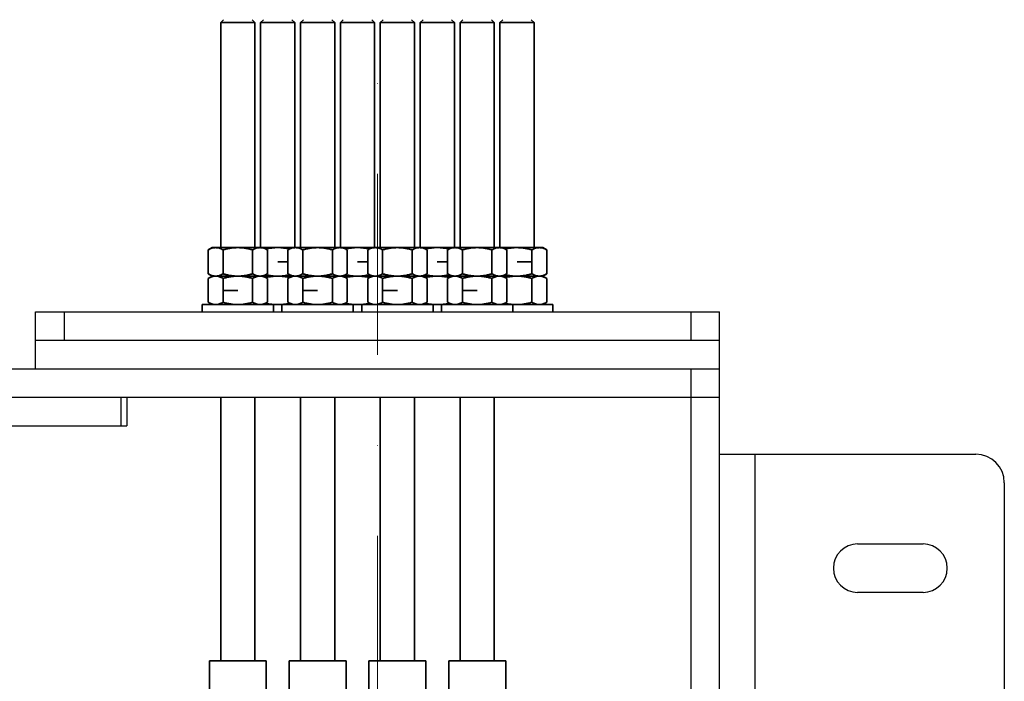
# Model space of a CAD drawing. Units: millimetres. Extents: x -33973 to 414010, y -21684 to 83653.
# Drawn here: x 385467 to 385812, y -4946 to -4714 of the extents above; entities that cross this region are included whole.
import ezdxf

# ---------------------------------------------------------------- set-up
doc = ezdxf.new("R2010")
doc.units = ezdxf.units.MM
doc.header["$LTSCALE"] = 20
doc.linetypes.add('ČERCHOVANÁ2', pattern=[12.7, 6.35, -3.175, 0, -3.175])
doc.layers.add('KONZOLY', color=150, linetype='Continuous')
doc.layers.add('OSY', color=1, linetype='ČERCHOVANÁ2', lineweight=9)
doc.layers.add('RÁM', color=4, linetype='Continuous', lineweight=35)

msp = doc.modelspace()

# ---------------------------------------------------------------- linework, layer by layer
at = {"layer": 'KONZOLY', "linetype": 'Continuous'}
for p, q in [((385472.3276, -4836.4037), (385472.3276, -4816.4037)), ((385472.3276, -4816.4037), (385712.3276, -4816.4037)), ((385482.3276, -4816.4037), (385482.3276, -4826.4037)), ((385702.3276, -4816.4037), (385702.3276, -4826.4037)), ((385712.3276, -5446.3037), (385712.3276, -4816.4037)), ((385472.3276, -4826.4037), (385482.3276, -4826.4037)), ((385482.3276, -4826.4037), (385702.3276, -4826.4037)), ((385702.3276, -4826.4037), (385712.3276, -4826.4037)), ((385280.3276, -4836.4037), (385472.3276, -4836.4037)), ((385472.3276, -4836.4037), (385712.3276, -4836.4037)), ((385702.3276, -4836.4037), (385702.3276, -5446.3037)), ((385280.3276, -4846.4037), (385712.3276, -4846.4037)), ((385502.3276, -4856.4037), (385502.3276, -4846.4037)), ((385504.3276, -4846.4037), (385504.3276, -4856.4037)), ((385431.8276, -4856.4037), (385502.3276, -4856.4037)), ((385502.3276, -4856.4037), (385504.3276, -4856.4037)), ((385712.3276, -4866.4037), (385802.3276, -4866.4037)), ((385724.8306, -4866.4037), (385724.8306, -5166.4037)), ((385812.3276, -4876.4037), (385812.3276, -5156.4037)), ((385760.8276, -4897.9037), (385783.8276, -4897.9037)), ((385783.8276, -4914.9037), (385760.8276, -4914.9037))]:
    msp.add_line(p, q, dxfattribs=at)
for centre, radius, start, end in [((385802.3276, -4876.4037), 10, 0, 90), ((385760.8276, -4906.4037), 8.5, 90, 270), ((385783.8276, -4906.4037), 8.5, 270, 90)]:
    msp.add_arc(centre, radius, start, end, dxfattribs=at)
at = {"layer": 'OSY', "ltscale": 0.5}
msp.add_line((385592.3276, -5594.0954), (385592.3276, -3751.4062), dxfattribs=at)
at = {"layer": 'RÁM'}
for p, q in [((385537.3276, -4714.9037), (385537.3276, -4793.9037)), ((385537.3276, -4714.9037), (385549.3276, -4714.9037)), ((385538.3277, -4713.9038), (385537.3277, -4714.9038)), ((385548.3275, -4713.9038), (385549.3274, -4714.9038)), ((385549.3276, -4714.9037), (385549.3276, -4793.9037)), ((385551.3276, -4714.9037), (385551.3276, -4793.9037)), ((385551.3276, -4714.9037), (385563.3276, -4714.9037)), ((385552.3277, -4713.9038), (385551.3277, -4714.9038)), ((385562.3275, -4713.9038), (385563.3274, -4714.9038)), ((385563.3276, -4714.9037), (385563.3276, -4793.9037)), ((385565.3276, -4714.9037), (385565.3276, -4793.9037)), ((385565.3276, -4714.9037), (385577.3276, -4714.9037)), ((385566.3277, -4713.9038), (385565.3277, -4714.9038)), ((385576.3275, -4713.9038), (385577.3274, -4714.9038)), ((385577.3276, -4714.9037), (385577.3276, -4793.9037)), ((385579.3276, -4714.9037), (385579.3276, -4793.9037)), ((385579.3276, -4714.9037), (385591.3276, -4714.9037)), ((385580.3277, -4713.9038), (385579.3277, -4714.9038)), ((385590.3275, -4713.9038), (385591.3274, -4714.9038)), ((385591.3276, -4714.9037), (385591.3276, -4793.9037)), ((385593.3276, -4714.9037), (385593.3276, -4793.9037)), ((385593.3276, -4714.9037), (385605.3276, -4714.9037)), ((385594.3277, -4713.9038), (385593.3277, -4714.9038)), ((385604.3275, -4713.9038), (385605.3274, -4714.9038)), ((385605.3276, -4714.9037), (385605.3276, -4793.9037)), ((385607.3276, -4714.9037), (385607.3276, -4793.9037)), ((385607.3276, -4714.9037), (385619.3276, -4714.9037)), ((385608.3277, -4713.9038), (385607.3277, -4714.9038)), ((385618.3275, -4713.9038), (385619.3274, -4714.9038)), ((385619.3276, -4714.9037), (385619.3276, -4793.9037)), ((385621.3276, -4714.9037), (385621.3276, -4793.9037)), ((385621.3276, -4714.9037), (385633.3276, -4714.9037)), ((385622.3277, -4713.9038), (385621.3277, -4714.9038)), ((385632.3275, -4713.9038), (385633.3274, -4714.9038)), ((385633.3276, -4714.9037), (385633.3276, -4793.9037)), ((385635.3276, -4714.9037), (385635.3276, -4793.9037)), ((385635.3276, -4714.9037), (385647.3276, -4714.9037)), ((385636.3277, -4713.9038), (385635.3277, -4714.9038)), ((385646.3275, -4713.9038), (385647.3274, -4714.9038)), ((385647.3276, -4714.9037), (385647.3276, -4793.9037)), ((385534.3276, -4793.9037), (385532.9353, -4794.7075)), ((385532.9353, -4803.0998), (385532.9353, -4794.7075)), ((385650.3276, -4793.9037), (385534.3276, -4793.9037)), ((385538.1314, -4803.0998), (385538.1314, -4794.7075)), ((385548.5237, -4803.0998), (385548.5237, -4794.7075)), ((385552.3276, -4793.9037), (385553.7199, -4794.7075)), ((385553.7199, -4803.0998), (385553.7199, -4794.7075)), ((385562.3276, -4793.9037), (385560.9353, -4794.7075)), ((385560.9353, -4803.0998), (385560.9353, -4794.7075)), ((385566.1314, -4803.0998), (385566.1314, -4794.7075)), ((385576.5237, -4803.0998), (385576.5237, -4794.7075)), ((385580.3276, -4793.9037), (385581.7199, -4794.7075)), ((385581.7199, -4803.0998), (385581.7199, -4794.7075)), ((385590.3276, -4793.9037), (385588.9353, -4794.7075)), ((385588.9353, -4803.0998), (385588.9353, -4794.7075)), ((385594.1314, -4803.0998), (385594.1314, -4794.7075)), ((385604.5237, -4803.0998), (385604.5237, -4794.7075)), ((385608.3276, -4793.9037), (385609.7199, -4794.7075)), ((385609.7199, -4803.0998), (385609.7199, -4794.7075)), ((385618.3276, -4793.9037), (385616.9353, -4794.7075)), ((385616.9353, -4803.0998), (385616.9353, -4794.7075)), ((385622.1314, -4803.0998), (385622.1314, -4794.7075)), ((385632.5237, -4803.0998), (385632.5237, -4794.7075)), ((385636.3276, -4793.9037), (385637.7199, -4794.7075)), ((385637.7199, -4803.0998), (385637.7199, -4794.7075)), ((385646.5237, -4803.0998), (385646.5237, -4794.7075)), ((385650.3276, -4793.9037), (385651.7199, -4794.7075)), ((385651.7199, -4803.0998), (385651.7199, -4794.7075)), ((385557.3276, -4798.9037), (385560.9354, -4798.9037)), ((385585.3276, -4798.9037), (385588.9354, -4798.9037)), ((385613.3276, -4798.9037), (385616.9354, -4798.9037)), ((385641.3276, -4798.9037), (385646.5237, -4798.9037)), ((385532.9353, -4803.0998), (385534.3276, -4803.9037)), ((385553.7199, -4803.0998), (385552.3276, -4803.9037)), ((385560.9353, -4803.0998), (385562.3276, -4803.9037)), ((385581.7199, -4803.0998), (385580.3276, -4803.9037)), ((385588.9353, -4803.0998), (385590.3276, -4803.9037)), ((385609.7199, -4803.0998), (385608.3276, -4803.9037)), ((385616.9353, -4803.0998), (385618.3276, -4803.9037)), ((385637.7199, -4803.0998), (385636.3276, -4803.9037)), ((385651.7199, -4803.0998), (385650.3276, -4803.9037)), ((385532.9353, -4804.7075), (385534.3276, -4803.9037)), ((385532.9353, -4804.7075), (385532.9353, -4813.0998)), ((385650.3276, -4803.9037), (385534.3276, -4803.9037)), ((385538.1314, -4804.7075), (385538.1314, -4813.0998)), ((385548.5237, -4804.7075), (385548.5237, -4813.0998)), ((385553.7199, -4804.7075), (385552.3276, -4803.9037)), ((385553.7199, -4804.7075), (385553.7199, -4813.0998)), ((385560.9353, -4804.7075), (385562.3276, -4803.9037)), ((385560.9353, -4804.7075), (385560.9353, -4813.0998)), ((385566.1314, -4804.7075), (385566.1314, -4813.0998)), ((385576.5237, -4804.7075), (385576.5237, -4813.0998)), ((385581.7199, -4804.7075), (385580.3276, -4803.9037)), ((385581.7199, -4804.7075), (385581.7199, -4813.0998)), ((385588.9353, -4804.7075), (385590.3276, -4803.9037)), ((385588.9353, -4804.7075), (385588.9353, -4813.0998)), ((385594.1314, -4804.7075), (385594.1314, -4813.0998)), ((385604.5237, -4804.7075), (385604.5237, -4813.0998)), ((385609.7199, -4804.7075), (385608.3276, -4803.9037)), ((385609.7199, -4804.7075), (385609.7199, -4813.0998)), ((385616.9353, -4804.7075), (385618.3276, -4803.9037)), ((385616.9353, -4804.7075), (385616.9353, -4813.0998)), ((385622.1314, -4804.7075), (385622.1314, -4813.0998)), ((385632.5237, -4804.7075), (385632.5237, -4813.0998)), ((385637.7199, -4804.7075), (385636.3276, -4803.9037)), ((385637.7199, -4804.7075), (385637.7199, -4813.0998)), ((385646.5237, -4804.7075), (385646.5237, -4813.0998)), ((385651.7199, -4804.7075), (385650.3276, -4803.9037)), ((385651.7199, -4804.7075), (385651.7199, -4813.0998)), ((385543.3276, -4808.9037), (385538.1314, -4808.9037)), ((385571.3276, -4808.9037), (385566.1314, -4808.9037)), ((385599.3276, -4808.9037), (385594.1314, -4808.9037)), ((385627.3276, -4808.9037), (385622.1314, -4808.9037)), ((385534.3276, -4813.9037), (385532.9353, -4813.0998)), ((385552.3276, -4813.9037), (385553.7199, -4813.0998)), ((385562.3276, -4813.9037), (385560.9353, -4813.0998)), ((385580.3276, -4813.9037), (385581.7199, -4813.0998)), ((385590.3276, -4813.9037), (385588.9353, -4813.0998)), ((385608.3276, -4813.9037), (385609.7199, -4813.0998)), ((385618.3276, -4813.9037), (385616.9353, -4813.0998)), ((385636.3276, -4813.9037), (385637.7199, -4813.0998)), ((385650.3276, -4813.9037), (385651.7199, -4813.0998)), ((385530.8276, -4813.9037), (385530.8276, -4816.4037)), ((385653.8276, -4813.9037), (385530.8276, -4813.9037)), ((385555.8276, -4813.9037), (385555.8276, -4816.4037)), ((385558.8276, -4813.9037), (385558.8276, -4816.4037)), ((385583.8276, -4813.9037), (385583.8276, -4816.4037)), ((385586.8276, -4813.9037), (385586.8276, -4816.4037)), ((385611.8276, -4813.9037), (385611.8276, -4816.4037)), ((385614.8276, -4813.9037), (385614.8276, -4816.4037)), ((385639.8276, -4813.9037), (385639.8276, -4816.4037)), ((385653.8276, -4813.9037), (385653.8276, -4816.4037)), ((385537.3276, -4846.4037), (385537.3276, -4938.9037)), ((385549.3276, -4846.4037), (385549.3276, -4938.9037)), ((385565.3276, -4846.4037), (385565.3276, -4938.9037)), ((385577.3276, -4846.4037), (385577.3276, -4938.9037)), ((385593.3276, -4846.4037), (385593.3276, -4938.9037)), ((385605.3276, -4846.4037), (385605.3276, -4938.9037)), ((385621.3276, -4846.4037), (385621.3276, -4938.9037)), ((385633.3276, -4846.4037), (385633.3276, -4938.9037)), ((385533.3276, -5098.9037), (385533.3276, -4938.9037)), ((385533.328, -4938.9037), (385553.3276, -4938.9037)), ((385553.3276, -5098.9037), (385553.3276, -4938.9037)), ((385561.3276, -5098.9037), (385561.3276, -4938.9037)), ((385561.328, -4938.9037), (385581.3276, -4938.9037)), ((385581.3276, -5098.9037), (385581.3276, -4938.9037)), ((385589.3276, -5098.9037), (385589.3276, -4938.9037)), ((385589.328, -4938.9037), (385609.3276, -4938.9037)), ((385609.3276, -5098.9037), (385609.3276, -4938.9037)), ((385617.3276, -5098.9037), (385617.3276, -4938.9037)), ((385617.328, -4938.9037), (385637.3276, -4938.9037)), ((385637.3276, -5098.9037), (385637.3276, -4938.9037))]:
    msp.add_line(p, q, dxfattribs=at)
for points, knots in [([(385535.5333, -4793.9037), (385535.313, -4793.9037), (385534.8672, -4793.9421), (385534.2086, -4794.1081), (385533.5608, -4794.3674), (385533.143, -4794.5876), (385532.9353, -4794.7075)], [0, 0, 0, 0, 0.24040533, 0.48550309, 0.73835726, 1, 1, 1, 1]), ([(385538.1314, -4794.7075), (385537.9237, -4794.5876), (385537.5059, -4794.3674), (385536.8581, -4794.1081), (385536.1995, -4793.9421), (385535.7537, -4793.9037), (385535.5333, -4793.9037)], [0, 0, 0, 0, 0.26164275, 0.51449692, 0.75959469, 1, 1, 1, 1]), ([(385543.3276, -4793.9037), (385542.888, -4793.9037), (385542.0085, -4793.9412), (385540.6988, -4794.1047), (385539.4045, -4794.3623), (385538.5538, -4794.5856), (385538.1314, -4794.7075)], [0, 0, 0, 0, 0.24999204, 0.49998586, 0.74998894, 1, 1, 1, 1]), ([(385548.5237, -4794.7075), (385548.1014, -4794.5856), (385547.2506, -4794.3623), (385545.9564, -4794.1047), (385544.6466, -4793.9412), (385543.7671, -4793.9037), (385543.3276, -4793.9037)], [0, 0, 0, 0, 0.25001137, 0.50001458, 0.7500083, 1, 1, 1, 1]), ([(385551.1218, -4793.9037), (385550.9015, -4793.9037), (385550.4556, -4793.9421), (385549.7971, -4794.1081), (385549.1492, -4794.3674), (385548.7314, -4794.5876), (385548.5237, -4794.7075)], [0, 0, 0, 0, 0.24040533, 0.48550309, 0.73835726, 1, 1, 1, 1]), ([(385553.7199, -4794.7075), (385553.5122, -4794.5876), (385553.0944, -4794.3674), (385552.4465, -4794.1081), (385551.788, -4793.9421), (385551.3422, -4793.9037), (385551.1218, -4793.9037)], [0, 0, 0, 0, 0.26164275, 0.51449692, 0.75959469, 1, 1, 1, 1]), ([(385557.3276, -4793.9037), (385556.9819, -4793.9037), (385556.2903, -4793.9268), (385554.9137, -4794.0628), (385553.8927, -4794.258), (385553.2206, -4794.4191)], [0, 0, 0, 0, 0.25004378, 0.50008763, 1, 1, 1, 1]), ([(385561.4346, -4794.4192), (385560.7625, -4794.2581), (385559.7415, -4794.0628), (385558.3649, -4793.9268), (385557.6733, -4793.9037), (385557.3276, -4793.9037)], [0, 0, 0, 0, 0.49991279, 0.74995644, 1, 1, 1, 1]), ([(385563.5333, -4793.9037), (385563.313, -4793.9037), (385562.8672, -4793.9421), (385562.2086, -4794.1081), (385561.5608, -4794.3674), (385561.143, -4794.5876), (385560.9353, -4794.7075)], [0, 0, 0, 0, 0.24040533, 0.48550309, 0.73835726, 1, 1, 1, 1]), ([(385566.1314, -4794.7075), (385565.9237, -4794.5876), (385565.5059, -4794.3674), (385564.8581, -4794.1081), (385564.1995, -4793.9421), (385563.7537, -4793.9037), (385563.5333, -4793.9037)], [0, 0, 0, 0, 0.26164275, 0.51449692, 0.75959469, 1, 1, 1, 1]), ([(385571.3276, -4793.9037), (385570.888, -4793.9037), (385570.0085, -4793.9412), (385568.6988, -4794.1047), (385567.4045, -4794.3623), (385566.5538, -4794.5856), (385566.1314, -4794.7075)], [0, 0, 0, 0, 0.24999204, 0.49998586, 0.74998894, 1, 1, 1, 1]), ([(385576.5237, -4794.7075), (385576.1014, -4794.5856), (385575.2506, -4794.3623), (385573.9564, -4794.1047), (385572.6466, -4793.9412), (385571.7671, -4793.9037), (385571.3276, -4793.9037)], [0, 0, 0, 0, 0.25001137, 0.50001458, 0.7500083, 1, 1, 1, 1]), ([(385579.1218, -4793.9037), (385578.9015, -4793.9037), (385578.4556, -4793.9421), (385577.7971, -4794.1081), (385577.1492, -4794.3674), (385576.7314, -4794.5876), (385576.5237, -4794.7075)], [0, 0, 0, 0, 0.24040533, 0.48550309, 0.73835726, 1, 1, 1, 1]), ([(385581.7199, -4794.7075), (385581.5122, -4794.5876), (385581.0944, -4794.3674), (385580.4465, -4794.1081), (385579.788, -4793.9421), (385579.3422, -4793.9037), (385579.1218, -4793.9037)], [0, 0, 0, 0, 0.26164275, 0.51449692, 0.75959469, 1, 1, 1, 1]), ([(385585.3276, -4793.9037), (385584.9819, -4793.9037), (385584.2903, -4793.9268), (385582.9137, -4794.0628), (385581.8927, -4794.258), (385581.2206, -4794.4191)], [0, 0, 0, 0, 0.25004378, 0.50008763, 1, 1, 1, 1]), ([(385589.4346, -4794.4192), (385588.7625, -4794.2581), (385587.7415, -4794.0628), (385586.3649, -4793.9268), (385585.6733, -4793.9037), (385585.3276, -4793.9037)], [0, 0, 0, 0, 0.49991279, 0.74995644, 1, 1, 1, 1]), ([(385591.5333, -4793.9037), (385591.313, -4793.9037), (385590.8672, -4793.9421), (385590.2086, -4794.1081), (385589.5608, -4794.3674), (385589.143, -4794.5876), (385588.9353, -4794.7075)], [0, 0, 0, 0, 0.24040533, 0.48550309, 0.73835726, 1, 1, 1, 1]), ([(385594.1314, -4794.7075), (385593.9237, -4794.5876), (385593.5059, -4794.3674), (385592.8581, -4794.1081), (385592.1995, -4793.9421), (385591.7537, -4793.9037), (385591.5333, -4793.9037)], [0, 0, 0, 0, 0.26164275, 0.51449692, 0.75959469, 1, 1, 1, 1]), ([(385599.3276, -4793.9037), (385598.888, -4793.9037), (385598.0085, -4793.9412), (385596.6988, -4794.1047), (385595.4045, -4794.3623), (385594.5538, -4794.5856), (385594.1314, -4794.7075)], [0, 0, 0, 0, 0.24999204, 0.49998586, 0.74998894, 1, 1, 1, 1]), ([(385604.5237, -4794.7075), (385604.1014, -4794.5856), (385603.2506, -4794.3623), (385601.9564, -4794.1047), (385600.6466, -4793.9412), (385599.7671, -4793.9037), (385599.3276, -4793.9037)], [0, 0, 0, 0, 0.25001137, 0.50001458, 0.7500083, 1, 1, 1, 1]), ([(385607.1218, -4793.9037), (385606.9015, -4793.9037), (385606.4556, -4793.9421), (385605.7971, -4794.1081), (385605.1492, -4794.3674), (385604.7314, -4794.5876), (385604.5237, -4794.7075)], [0, 0, 0, 0, 0.24040533, 0.48550309, 0.73835726, 1, 1, 1, 1]), ([(385609.7199, -4794.7075), (385609.5122, -4794.5876), (385609.0944, -4794.3674), (385608.4465, -4794.1081), (385607.788, -4793.9421), (385607.3422, -4793.9037), (385607.1218, -4793.9037)], [0, 0, 0, 0, 0.26164275, 0.51449692, 0.75959469, 1, 1, 1, 1]), ([(385613.3276, -4793.9037), (385612.9819, -4793.9037), (385612.2903, -4793.9268), (385610.9137, -4794.0628), (385609.8927, -4794.258), (385609.2206, -4794.4191)], [0, 0, 0, 0, 0.25004378, 0.50008763, 1, 1, 1, 1]), ([(385617.4346, -4794.4192), (385616.7625, -4794.2581), (385615.7415, -4794.0628), (385614.3649, -4793.9268), (385613.6733, -4793.9037), (385613.3276, -4793.9037)], [0, 0, 0, 0, 0.49991279, 0.74995644, 1, 1, 1, 1]), ([(385619.5333, -4793.9037), (385619.313, -4793.9037), (385618.8672, -4793.9421), (385618.2086, -4794.1081), (385617.5608, -4794.3674), (385617.143, -4794.5876), (385616.9353, -4794.7075)], [0, 0, 0, 0, 0.24040533, 0.48550309, 0.73835726, 1, 1, 1, 1]), ([(385622.1314, -4794.7075), (385621.9237, -4794.5876), (385621.5059, -4794.3674), (385620.8581, -4794.1081), (385620.1995, -4793.9421), (385619.7537, -4793.9037), (385619.5333, -4793.9037)], [0, 0, 0, 0, 0.26164275, 0.51449692, 0.75959469, 1, 1, 1, 1]), ([(385627.3276, -4793.9037), (385626.888, -4793.9037), (385626.0085, -4793.9412), (385624.6988, -4794.1047), (385623.4045, -4794.3623), (385622.5538, -4794.5856), (385622.1314, -4794.7075)], [0, 0, 0, 0, 0.24999204, 0.49998586, 0.74998894, 1, 1, 1, 1]), ([(385632.5237, -4794.7075), (385632.1014, -4794.5856), (385631.2506, -4794.3623), (385629.9564, -4794.1047), (385628.6466, -4793.9412), (385627.7671, -4793.9037), (385627.3276, -4793.9037)], [0, 0, 0, 0, 0.25001137, 0.50001458, 0.7500083, 1, 1, 1, 1]), ([(385635.1218, -4793.9037), (385634.9015, -4793.9037), (385634.4556, -4793.9421), (385633.7971, -4794.1081), (385633.1492, -4794.3674), (385632.7314, -4794.5876), (385632.5237, -4794.7075)], [0, 0, 0, 0, 0.24040533, 0.48550309, 0.73835726, 1, 1, 1, 1]), ([(385637.7199, -4794.7075), (385637.5122, -4794.5876), (385637.0944, -4794.3674), (385636.4465, -4794.1081), (385635.788, -4793.9421), (385635.3422, -4793.9037), (385635.1218, -4793.9037)], [0, 0, 0, 0, 0.26164275, 0.51449692, 0.75959469, 1, 1, 1, 1]), ([(385641.3276, -4793.9037), (385640.9819, -4793.9037), (385640.2903, -4793.9268), (385638.9137, -4794.0628), (385637.8927, -4794.258), (385637.2206, -4794.4191)], [0, 0, 0, 0, 0.25004378, 0.50008763, 1, 1, 1, 1]), ([(385646.5237, -4794.7075), (385646.1014, -4794.5856), (385645.2506, -4794.3623), (385643.9564, -4794.1047), (385642.6466, -4793.9412), (385641.7671, -4793.9037), (385641.3276, -4793.9037)], [0, 0, 0, 0, 0.25001137, 0.50001458, 0.7500083, 1, 1, 1, 1]), ([(385649.1218, -4793.9037), (385648.9015, -4793.9037), (385648.4556, -4793.9421), (385647.7971, -4794.1081), (385647.1492, -4794.3674), (385646.7314, -4794.5876), (385646.5237, -4794.7075)], [0, 0, 0, 0, 0.24040533, 0.48550309, 0.73835726, 1, 1, 1, 1]), ([(385651.7199, -4794.7075), (385651.5122, -4794.5876), (385651.0944, -4794.3674), (385650.4465, -4794.1081), (385649.788, -4793.9421), (385649.3422, -4793.9037), (385649.1218, -4793.9037)], [0, 0, 0, 0, 0.26164275, 0.51449692, 0.75959469, 1, 1, 1, 1]), ([(385535.5333, -4803.9037), (385535.313, -4803.9037), (385534.8672, -4803.8653), (385534.2086, -4803.6993), (385533.5608, -4803.44), (385533.143, -4803.2198), (385532.9353, -4803.0998)], [0, 0, 0, 0, 0.24040533, 0.48550309, 0.73835726, 1, 1, 1, 1]), ([(385538.1314, -4803.0998), (385537.9237, -4803.2198), (385537.5059, -4803.44), (385536.8581, -4803.6993), (385536.1995, -4803.8653), (385535.7537, -4803.9037), (385535.5333, -4803.9037)], [0, 0, 0, 0, 0.26164275, 0.51449692, 0.75959469, 1, 1, 1, 1]), ([(385543.3276, -4803.9037), (385542.888, -4803.9037), (385542.0085, -4803.8662), (385540.6988, -4803.7027), (385539.4045, -4803.4451), (385538.5538, -4803.2218), (385538.1314, -4803.0998)], [0, 0, 0, 0, 0.24999204, 0.49998586, 0.74998894, 1, 1, 1, 1]), ([(385548.5237, -4803.0998), (385548.1014, -4803.2218), (385547.2506, -4803.4451), (385545.9564, -4803.7027), (385544.6466, -4803.8662), (385543.7671, -4803.9037), (385543.3276, -4803.9037)], [0, 0, 0, 0, 0.25001137, 0.50001458, 0.7500083, 1, 1, 1, 1]), ([(385551.1218, -4803.9037), (385550.9015, -4803.9037), (385550.4556, -4803.8653), (385549.7971, -4803.6993), (385549.1492, -4803.44), (385548.7314, -4803.2198), (385548.5237, -4803.0998)], [0, 0, 0, 0, 0.24040533, 0.48550309, 0.73835726, 1, 1, 1, 1]), ([(385553.7199, -4803.0998), (385553.5122, -4803.2198), (385553.0944, -4803.44), (385552.4465, -4803.6993), (385551.788, -4803.8653), (385551.3422, -4803.9037), (385551.1218, -4803.9037)], [0, 0, 0, 0, 0.26164275, 0.51449692, 0.75959469, 1, 1, 1, 1]), ([(385563.5333, -4803.9037), (385563.313, -4803.9037), (385562.8672, -4803.8653), (385562.2086, -4803.6993), (385561.5608, -4803.44), (385561.143, -4803.2198), (385560.9353, -4803.0998)], [0, 0, 0, 0, 0.24040533, 0.48550309, 0.73835726, 1, 1, 1, 1]), ([(385566.1314, -4803.0998), (385565.9237, -4803.2198), (385565.5059, -4803.44), (385564.8581, -4803.6993), (385564.1995, -4803.8653), (385563.7537, -4803.9037), (385563.5333, -4803.9037)], [0, 0, 0, 0, 0.26164275, 0.51449692, 0.75959469, 1, 1, 1, 1]), ([(385571.3276, -4803.9037), (385570.888, -4803.9037), (385570.0085, -4803.8662), (385568.6988, -4803.7027), (385567.4045, -4803.4451), (385566.5538, -4803.2218), (385566.1314, -4803.0998)], [0, 0, 0, 0, 0.24999204, 0.49998586, 0.74998894, 1, 1, 1, 1]), ([(385576.5237, -4803.0998), (385576.1014, -4803.2218), (385575.2506, -4803.4451), (385573.9564, -4803.7027), (385572.6466, -4803.8662), (385571.7671, -4803.9037), (385571.3276, -4803.9037)], [0, 0, 0, 0, 0.25001137, 0.50001458, 0.7500083, 1, 1, 1, 1]), ([(385579.1218, -4803.9037), (385578.9015, -4803.9037), (385578.4556, -4803.8653), (385577.7971, -4803.6993), (385577.1492, -4803.44), (385576.7314, -4803.2198), (385576.5237, -4803.0998)], [0, 0, 0, 0, 0.24040533, 0.48550309, 0.73835726, 1, 1, 1, 1]), ([(385581.7199, -4803.0998), (385581.5122, -4803.2198), (385581.0944, -4803.44), (385580.4465, -4803.6993), (385579.788, -4803.8653), (385579.3422, -4803.9037), (385579.1218, -4803.9037)], [0, 0, 0, 0, 0.26164275, 0.51449692, 0.75959469, 1, 1, 1, 1]), ([(385591.5333, -4803.9037), (385591.313, -4803.9037), (385590.8672, -4803.8653), (385590.2086, -4803.6993), (385589.5608, -4803.44), (385589.143, -4803.2198), (385588.9353, -4803.0998)], [0, 0, 0, 0, 0.24040533, 0.48550309, 0.73835726, 1, 1, 1, 1]), ([(385594.1314, -4803.0998), (385593.9237, -4803.2198), (385593.5059, -4803.44), (385592.8581, -4803.6993), (385592.1995, -4803.8653), (385591.7537, -4803.9037), (385591.5333, -4803.9037)], [0, 0, 0, 0, 0.26164275, 0.51449692, 0.75959469, 1, 1, 1, 1]), ([(385599.3276, -4803.9037), (385598.888, -4803.9037), (385598.0085, -4803.8662), (385596.6988, -4803.7027), (385595.4045, -4803.4451), (385594.5538, -4803.2218), (385594.1314, -4803.0998)], [0, 0, 0, 0, 0.24999204, 0.49998586, 0.74998894, 1, 1, 1, 1]), ([(385604.5237, -4803.0998), (385604.1014, -4803.2218), (385603.2506, -4803.4451), (385601.9564, -4803.7027), (385600.6466, -4803.8662), (385599.7671, -4803.9037), (385599.3276, -4803.9037)], [0, 0, 0, 0, 0.25001137, 0.50001458, 0.7500083, 1, 1, 1, 1]), ([(385607.1218, -4803.9037), (385606.9015, -4803.9037), (385606.4556, -4803.8653), (385605.7971, -4803.6993), (385605.1492, -4803.44), (385604.7314, -4803.2198), (385604.5237, -4803.0998)], [0, 0, 0, 0, 0.24040533, 0.48550309, 0.73835726, 1, 1, 1, 1]), ([(385609.7199, -4803.0998), (385609.5122, -4803.2198), (385609.0944, -4803.44), (385608.4465, -4803.6993), (385607.788, -4803.8653), (385607.3422, -4803.9037), (385607.1218, -4803.9037)], [0, 0, 0, 0, 0.26164275, 0.51449692, 0.75959469, 1, 1, 1, 1]), ([(385619.5333, -4803.9037), (385619.313, -4803.9037), (385618.8672, -4803.8653), (385618.2086, -4803.6993), (385617.5608, -4803.44), (385617.143, -4803.2198), (385616.9353, -4803.0998)], [0, 0, 0, 0, 0.24040533, 0.48550309, 0.73835726, 1, 1, 1, 1]), ([(385622.1314, -4803.0998), (385621.9237, -4803.2198), (385621.5059, -4803.44), (385620.8581, -4803.6993), (385620.1995, -4803.8653), (385619.7537, -4803.9037), (385619.5333, -4803.9037)], [0, 0, 0, 0, 0.26164275, 0.51449692, 0.75959469, 1, 1, 1, 1]), ([(385627.3276, -4803.9037), (385626.888, -4803.9037), (385626.0085, -4803.8662), (385624.6988, -4803.7027), (385623.4045, -4803.4451), (385622.5538, -4803.2218), (385622.1314, -4803.0998)], [0, 0, 0, 0, 0.24999204, 0.49998586, 0.74998894, 1, 1, 1, 1]), ([(385632.5237, -4803.0998), (385632.1014, -4803.2218), (385631.2506, -4803.4451), (385629.9564, -4803.7027), (385628.6466, -4803.8662), (385627.7671, -4803.9037), (385627.3276, -4803.9037)], [0, 0, 0, 0, 0.25001137, 0.50001458, 0.7500083, 1, 1, 1, 1]), ([(385635.1218, -4803.9037), (385634.9015, -4803.9037), (385634.4556, -4803.8653), (385633.7971, -4803.6993), (385633.1492, -4803.44), (385632.7314, -4803.2198), (385632.5237, -4803.0998)], [0, 0, 0, 0, 0.24040533, 0.48550309, 0.73835726, 1, 1, 1, 1]), ([(385637.7199, -4803.0998), (385637.5122, -4803.2198), (385637.0944, -4803.44), (385636.4465, -4803.6993), (385635.788, -4803.8653), (385635.3422, -4803.9037), (385635.1218, -4803.9037)], [0, 0, 0, 0, 0.26164275, 0.51449692, 0.75959469, 1, 1, 1, 1]), ([(385646.5237, -4803.0998), (385646.1014, -4803.2218), (385645.2506, -4803.4451), (385643.9564, -4803.7027), (385642.6466, -4803.8662), (385641.7671, -4803.9037), (385641.3276, -4803.9037)], [0, 0, 0, 0, 0.25001137, 0.50001458, 0.7500083, 1, 1, 1, 1]), ([(385649.1218, -4803.9037), (385648.9015, -4803.9037), (385648.4556, -4803.8653), (385647.7971, -4803.6993), (385647.1492, -4803.44), (385646.7314, -4803.2198), (385646.5237, -4803.0998)], [0, 0, 0, 0, 0.24040533, 0.48550309, 0.73835726, 1, 1, 1, 1]), ([(385651.7199, -4803.0998), (385651.5122, -4803.2198), (385651.0944, -4803.44), (385650.4465, -4803.6993), (385649.788, -4803.8653), (385649.3422, -4803.9037), (385649.1218, -4803.9037)], [0, 0, 0, 0, 0.26164275, 0.51449692, 0.75959469, 1, 1, 1, 1]), ([(385532.9353, -4804.7075), (385533.143, -4804.5876), (385533.5608, -4804.3674), (385534.2086, -4804.1081), (385534.8672, -4803.9421), (385535.313, -4803.9037), (385535.5333, -4803.9037)], [0, 0, 0, 0, 0.26164275, 0.51449692, 0.75959469, 1, 1, 1, 1]), ([(385535.5333, -4803.9037), (385535.7537, -4803.9037), (385536.1995, -4803.9421), (385536.8581, -4804.1081), (385537.5059, -4804.3674), (385537.9237, -4804.5876), (385538.1314, -4804.7075)], [0, 0, 0, 0, 0.24040533, 0.48550309, 0.73835726, 1, 1, 1, 1]), ([(385538.1314, -4804.7075), (385538.5538, -4804.5856), (385539.4045, -4804.3623), (385540.6988, -4804.1047), (385542.0085, -4803.9412), (385542.888, -4803.9037), (385543.3276, -4803.9037)], [0, 0, 0, 0, 0.25001137, 0.50001458, 0.7500083, 1, 1, 1, 1]), ([(385543.3276, -4803.9037), (385543.7671, -4803.9037), (385544.6466, -4803.9412), (385545.9564, -4804.1047), (385547.2506, -4804.3623), (385548.1014, -4804.5856), (385548.5237, -4804.7075)], [0, 0, 0, 0, 0.24999204, 0.49998586, 0.74998894, 1, 1, 1, 1]), ([(385548.5237, -4804.7075), (385548.7314, -4804.5876), (385549.1492, -4804.3674), (385549.7971, -4804.1081), (385550.4556, -4803.9421), (385550.9015, -4803.9037), (385551.1218, -4803.9037)], [0, 0, 0, 0, 0.26164275, 0.51449692, 0.75959469, 1, 1, 1, 1]), ([(385551.1218, -4803.9037), (385551.3422, -4803.9037), (385551.788, -4803.9421), (385552.4465, -4804.1081), (385553.0944, -4804.3674), (385553.5122, -4804.5876), (385553.7199, -4804.7075)], [0, 0, 0, 0, 0.24040533, 0.48550309, 0.73835726, 1, 1, 1, 1]), ([(385557.3276, -4803.9037), (385556.9819, -4803.9037), (385556.2903, -4803.8806), (385554.9137, -4803.7446), (385553.8927, -4803.5493), (385553.2206, -4803.3882)], [0, 0, 0, 0, 0.25004378, 0.50008763, 1, 1, 1, 1]), ([(385553.2206, -4804.4192), (385553.8927, -4804.2581), (385554.9137, -4804.0628), (385556.2902, -4803.9268), (385556.9819, -4803.9037), (385557.3276, -4803.9037)], [0, 0, 0, 0, 0.49991279, 0.74995644, 1, 1, 1, 1]), ([(385561.4346, -4803.3882), (385560.7625, -4803.5493), (385559.7415, -4803.7446), (385558.3649, -4803.8806), (385557.6733, -4803.9037), (385557.3276, -4803.9037)], [0, 0, 0, 0, 0.49991279, 0.74995644, 1, 1, 1, 1]), ([(385557.3276, -4803.9037), (385557.6733, -4803.9037), (385558.3649, -4803.9268), (385559.7414, -4804.0628), (385560.7624, -4804.258), (385561.4345, -4804.4191)], [0, 0, 0, 0, 0.25004378, 0.50008763, 1, 1, 1, 1]), ([(385560.9353, -4804.7075), (385561.143, -4804.5876), (385561.5608, -4804.3674), (385562.2086, -4804.1081), (385562.8672, -4803.9421), (385563.313, -4803.9037), (385563.5333, -4803.9037)], [0, 0, 0, 0, 0.26164275, 0.51449692, 0.75959469, 1, 1, 1, 1]), ([(385563.5333, -4803.9037), (385563.7537, -4803.9037), (385564.1995, -4803.9421), (385564.8581, -4804.1081), (385565.5059, -4804.3674), (385565.9237, -4804.5876), (385566.1314, -4804.7075)], [0, 0, 0, 0, 0.24040533, 0.48550309, 0.73835726, 1, 1, 1, 1]), ([(385566.1314, -4804.7075), (385566.5538, -4804.5856), (385567.4045, -4804.3623), (385568.6988, -4804.1047), (385570.0085, -4803.9412), (385570.888, -4803.9037), (385571.3276, -4803.9037)], [0, 0, 0, 0, 0.25001137, 0.50001458, 0.7500083, 1, 1, 1, 1]), ([(385571.3276, -4803.9037), (385571.7671, -4803.9037), (385572.6466, -4803.9412), (385573.9564, -4804.1047), (385575.2506, -4804.3623), (385576.1014, -4804.5856), (385576.5237, -4804.7075)], [0, 0, 0, 0, 0.24999204, 0.49998586, 0.74998894, 1, 1, 1, 1]), ([(385576.5237, -4804.7075), (385576.7314, -4804.5876), (385577.1492, -4804.3674), (385577.7971, -4804.1081), (385578.4556, -4803.9421), (385578.9015, -4803.9037), (385579.1218, -4803.9037)], [0, 0, 0, 0, 0.26164275, 0.51449692, 0.75959469, 1, 1, 1, 1]), ([(385579.1218, -4803.9037), (385579.3422, -4803.9037), (385579.788, -4803.9421), (385580.4465, -4804.1081), (385581.0944, -4804.3674), (385581.5122, -4804.5876), (385581.7199, -4804.7075)], [0, 0, 0, 0, 0.24040533, 0.48550309, 0.73835726, 1, 1, 1, 1]), ([(385585.3276, -4803.9037), (385584.9819, -4803.9037), (385584.2903, -4803.8806), (385582.9137, -4803.7446), (385581.8927, -4803.5493), (385581.2206, -4803.3882)], [0, 0, 0, 0, 0.25004378, 0.50008763, 1, 1, 1, 1]), ([(385581.2206, -4804.4192), (385581.8927, -4804.2581), (385582.9137, -4804.0628), (385584.2902, -4803.9268), (385584.9819, -4803.9037), (385585.3276, -4803.9037)], [0, 0, 0, 0, 0.49991279, 0.74995644, 1, 1, 1, 1]), ([(385589.4346, -4803.3882), (385588.7625, -4803.5493), (385587.7415, -4803.7446), (385586.3649, -4803.8806), (385585.6733, -4803.9037), (385585.3276, -4803.9037)], [0, 0, 0, 0, 0.49991279, 0.74995644, 1, 1, 1, 1]), ([(385585.3276, -4803.9037), (385585.6733, -4803.9037), (385586.3649, -4803.9268), (385587.7414, -4804.0628), (385588.7624, -4804.258), (385589.4345, -4804.4191)], [0, 0, 0, 0, 0.25004378, 0.50008763, 1, 1, 1, 1]), ([(385588.9353, -4804.7075), (385589.143, -4804.5876), (385589.5608, -4804.3674), (385590.2086, -4804.1081), (385590.8672, -4803.9421), (385591.313, -4803.9037), (385591.5333, -4803.9037)], [0, 0, 0, 0, 0.26164275, 0.51449692, 0.75959469, 1, 1, 1, 1]), ([(385591.5333, -4803.9037), (385591.7537, -4803.9037), (385592.1995, -4803.9421), (385592.8581, -4804.1081), (385593.5059, -4804.3674), (385593.9237, -4804.5876), (385594.1314, -4804.7075)], [0, 0, 0, 0, 0.24040533, 0.48550309, 0.73835726, 1, 1, 1, 1]), ([(385594.1314, -4804.7075), (385594.5538, -4804.5856), (385595.4045, -4804.3623), (385596.6988, -4804.1047), (385598.0085, -4803.9412), (385598.888, -4803.9037), (385599.3276, -4803.9037)], [0, 0, 0, 0, 0.25001137, 0.50001458, 0.7500083, 1, 1, 1, 1]), ([(385599.3276, -4803.9037), (385599.7671, -4803.9037), (385600.6466, -4803.9412), (385601.9564, -4804.1047), (385603.2506, -4804.3623), (385604.1014, -4804.5856), (385604.5237, -4804.7075)], [0, 0, 0, 0, 0.24999204, 0.49998586, 0.74998894, 1, 1, 1, 1]), ([(385604.5237, -4804.7075), (385604.7314, -4804.5876), (385605.1492, -4804.3674), (385605.7971, -4804.1081), (385606.4556, -4803.9421), (385606.9015, -4803.9037), (385607.1218, -4803.9037)], [0, 0, 0, 0, 0.26164275, 0.51449692, 0.75959469, 1, 1, 1, 1]), ([(385607.1218, -4803.9037), (385607.3422, -4803.9037), (385607.788, -4803.9421), (385608.4465, -4804.1081), (385609.0944, -4804.3674), (385609.5122, -4804.5876), (385609.7199, -4804.7075)], [0, 0, 0, 0, 0.24040533, 0.48550309, 0.73835726, 1, 1, 1, 1]), ([(385613.3276, -4803.9037), (385612.9819, -4803.9037), (385612.2903, -4803.8806), (385610.9137, -4803.7446), (385609.8927, -4803.5493), (385609.2206, -4803.3882)], [0, 0, 0, 0, 0.25004378, 0.50008763, 1, 1, 1, 1]), ([(385609.2206, -4804.4192), (385609.8927, -4804.2581), (385610.9137, -4804.0628), (385612.2902, -4803.9268), (385612.9819, -4803.9037), (385613.3276, -4803.9037)], [0, 0, 0, 0, 0.49991279, 0.74995644, 1, 1, 1, 1]), ([(385617.4346, -4803.3882), (385616.7625, -4803.5493), (385615.7415, -4803.7446), (385614.3649, -4803.8806), (385613.6733, -4803.9037), (385613.3276, -4803.9037)], [0, 0, 0, 0, 0.49991279, 0.74995644, 1, 1, 1, 1]), ([(385613.3276, -4803.9037), (385613.6733, -4803.9037), (385614.3649, -4803.9268), (385615.7414, -4804.0628), (385616.7624, -4804.258), (385617.4345, -4804.4191)], [0, 0, 0, 0, 0.25004378, 0.50008763, 1, 1, 1, 1]), ([(385616.9353, -4804.7075), (385617.143, -4804.5876), (385617.5608, -4804.3674), (385618.2086, -4804.1081), (385618.8672, -4803.9421), (385619.313, -4803.9037), (385619.5333, -4803.9037)], [0, 0, 0, 0, 0.26164275, 0.51449692, 0.75959469, 1, 1, 1, 1]), ([(385619.5333, -4803.9037), (385619.7537, -4803.9037), (385620.1995, -4803.9421), (385620.8581, -4804.1081), (385621.5059, -4804.3674), (385621.9237, -4804.5876), (385622.1314, -4804.7075)], [0, 0, 0, 0, 0.24040533, 0.48550309, 0.73835726, 1, 1, 1, 1]), ([(385622.1314, -4804.7075), (385622.5538, -4804.5856), (385623.4045, -4804.3623), (385624.6988, -4804.1047), (385626.0085, -4803.9412), (385626.888, -4803.9037), (385627.3276, -4803.9037)], [0, 0, 0, 0, 0.25001137, 0.50001458, 0.7500083, 1, 1, 1, 1]), ([(385627.3276, -4803.9037), (385627.7671, -4803.9037), (385628.6466, -4803.9412), (385629.9564, -4804.1047), (385631.2506, -4804.3623), (385632.1014, -4804.5856), (385632.5237, -4804.7075)], [0, 0, 0, 0, 0.24999204, 0.49998586, 0.74998894, 1, 1, 1, 1]), ([(385632.5237, -4804.7075), (385632.7314, -4804.5876), (385633.1492, -4804.3674), (385633.7971, -4804.1081), (385634.4556, -4803.9421), (385634.9015, -4803.9037), (385635.1218, -4803.9037)], [0, 0, 0, 0, 0.26164275, 0.51449692, 0.75959469, 1, 1, 1, 1]), ([(385635.1218, -4803.9037), (385635.3422, -4803.9037), (385635.788, -4803.9421), (385636.4465, -4804.1081), (385637.0944, -4804.3674), (385637.5122, -4804.5876), (385637.7199, -4804.7075)], [0, 0, 0, 0, 0.24040533, 0.48550309, 0.73835726, 1, 1, 1, 1]), ([(385641.3276, -4803.9037), (385640.9819, -4803.9037), (385640.2903, -4803.8806), (385638.9137, -4803.7446), (385637.8927, -4803.5493), (385637.2206, -4803.3882)], [0, 0, 0, 0, 0.25004378, 0.50008763, 1, 1, 1, 1]), ([(385637.2206, -4804.4192), (385637.8927, -4804.2581), (385638.9137, -4804.0628), (385640.2902, -4803.9268), (385640.9819, -4803.9037), (385641.3276, -4803.9037)], [0, 0, 0, 0, 0.49991279, 0.74995644, 1, 1, 1, 1]), ([(385641.3276, -4803.9037), (385641.7671, -4803.9037), (385642.6466, -4803.9412), (385643.9564, -4804.1047), (385645.2506, -4804.3623), (385646.1014, -4804.5856), (385646.5237, -4804.7075)], [0, 0, 0, 0, 0.24999204, 0.49998586, 0.74998894, 1, 1, 1, 1]), ([(385646.5237, -4804.7075), (385646.7314, -4804.5876), (385647.1492, -4804.3674), (385647.7971, -4804.1081), (385648.4556, -4803.9421), (385648.9015, -4803.9037), (385649.1218, -4803.9037)], [0, 0, 0, 0, 0.26164275, 0.51449692, 0.75959469, 1, 1, 1, 1]), ([(385649.1218, -4803.9037), (385649.3422, -4803.9037), (385649.788, -4803.9421), (385650.4465, -4804.1081), (385651.0944, -4804.3674), (385651.5122, -4804.5876), (385651.7199, -4804.7075)], [0, 0, 0, 0, 0.24040533, 0.48550309, 0.73835726, 1, 1, 1, 1]), ([(385532.9353, -4813.0998), (385533.143, -4813.2198), (385533.5608, -4813.44), (385534.2086, -4813.6993), (385534.8672, -4813.8653), (385535.313, -4813.9037), (385535.5333, -4813.9037)], [0, 0, 0, 0, 0.26164275, 0.51449692, 0.75959469, 1, 1, 1, 1]), ([(385535.5333, -4813.9037), (385535.7537, -4813.9037), (385536.1995, -4813.8653), (385536.8581, -4813.6993), (385537.5059, -4813.44), (385537.9237, -4813.2198), (385538.1314, -4813.0998)], [0, 0, 0, 0, 0.24040533, 0.48550309, 0.73835726, 1, 1, 1, 1]), ([(385538.1314, -4813.0998), (385538.5538, -4813.2218), (385539.4045, -4813.4451), (385540.6988, -4813.7027), (385542.0085, -4813.8662), (385542.888, -4813.9037), (385543.3276, -4813.9037)], [0, 0, 0, 0, 0.25001137, 0.50001458, 0.7500083, 1, 1, 1, 1]), ([(385543.3276, -4813.9037), (385543.7671, -4813.9037), (385544.6466, -4813.8662), (385545.9564, -4813.7027), (385547.2506, -4813.4451), (385548.1014, -4813.2218), (385548.5237, -4813.0998)], [0, 0, 0, 0, 0.24999204, 0.49998586, 0.74998894, 1, 1, 1, 1]), ([(385548.5237, -4813.0998), (385548.7314, -4813.2198), (385549.1492, -4813.44), (385549.7971, -4813.6993), (385550.4556, -4813.8653), (385550.9015, -4813.9037), (385551.1218, -4813.9037)], [0, 0, 0, 0, 0.26164275, 0.51449692, 0.75959469, 1, 1, 1, 1]), ([(385551.1218, -4813.9037), (385551.3422, -4813.9037), (385551.788, -4813.8653), (385552.4465, -4813.6993), (385553.0944, -4813.44), (385553.5122, -4813.2198), (385553.7199, -4813.0998)], [0, 0, 0, 0, 0.24040533, 0.48550309, 0.73835726, 1, 1, 1, 1]), ([(385553.2206, -4813.3882), (385553.8927, -4813.5493), (385554.9137, -4813.7446), (385556.2902, -4813.8806), (385556.9819, -4813.9037), (385557.3276, -4813.9037)], [0, 0, 0, 0, 0.49991279, 0.74995644, 1, 1, 1, 1]), ([(385557.3276, -4813.9037), (385557.6733, -4813.9037), (385558.3649, -4813.8806), (385559.7414, -4813.7446), (385560.7624, -4813.5493), (385561.4345, -4813.3882)], [0, 0, 0, 0, 0.25004378, 0.50008763, 1, 1, 1, 1]), ([(385560.9353, -4813.0998), (385561.143, -4813.2198), (385561.5608, -4813.44), (385562.2086, -4813.6993), (385562.8672, -4813.8653), (385563.313, -4813.9037), (385563.5333, -4813.9037)], [0, 0, 0, 0, 0.26164275, 0.51449692, 0.75959469, 1, 1, 1, 1]), ([(385563.5333, -4813.9037), (385563.7537, -4813.9037), (385564.1995, -4813.8653), (385564.8581, -4813.6993), (385565.5059, -4813.44), (385565.9237, -4813.2198), (385566.1314, -4813.0998)], [0, 0, 0, 0, 0.24040533, 0.48550309, 0.73835726, 1, 1, 1, 1]), ([(385566.1314, -4813.0998), (385566.5538, -4813.2218), (385567.4045, -4813.4451), (385568.6988, -4813.7027), (385570.0085, -4813.8662), (385570.888, -4813.9037), (385571.3276, -4813.9037)], [0, 0, 0, 0, 0.25001137, 0.50001458, 0.7500083, 1, 1, 1, 1]), ([(385571.3276, -4813.9037), (385571.7671, -4813.9037), (385572.6466, -4813.8662), (385573.9564, -4813.7027), (385575.2506, -4813.4451), (385576.1014, -4813.2218), (385576.5237, -4813.0998)], [0, 0, 0, 0, 0.24999204, 0.49998586, 0.74998894, 1, 1, 1, 1]), ([(385576.5237, -4813.0998), (385576.7314, -4813.2198), (385577.1492, -4813.44), (385577.7971, -4813.6993), (385578.4556, -4813.8653), (385578.9015, -4813.9037), (385579.1218, -4813.9037)], [0, 0, 0, 0, 0.26164275, 0.51449692, 0.75959469, 1, 1, 1, 1]), ([(385579.1218, -4813.9037), (385579.3422, -4813.9037), (385579.788, -4813.8653), (385580.4465, -4813.6993), (385581.0944, -4813.44), (385581.5122, -4813.2198), (385581.7199, -4813.0998)], [0, 0, 0, 0, 0.24040533, 0.48550309, 0.73835726, 1, 1, 1, 1]), ([(385581.2206, -4813.3882), (385581.8927, -4813.5493), (385582.9137, -4813.7446), (385584.2902, -4813.8806), (385584.9819, -4813.9037), (385585.3276, -4813.9037)], [0, 0, 0, 0, 0.49991279, 0.74995644, 1, 1, 1, 1]), ([(385585.3276, -4813.9037), (385585.6733, -4813.9037), (385586.3649, -4813.8806), (385587.7414, -4813.7446), (385588.7624, -4813.5493), (385589.4345, -4813.3882)], [0, 0, 0, 0, 0.25004378, 0.50008763, 1, 1, 1, 1]), ([(385588.9353, -4813.0998), (385589.143, -4813.2198), (385589.5608, -4813.44), (385590.2086, -4813.6993), (385590.8672, -4813.8653), (385591.313, -4813.9037), (385591.5333, -4813.9037)], [0, 0, 0, 0, 0.26164275, 0.51449692, 0.75959469, 1, 1, 1, 1]), ([(385591.5333, -4813.9037), (385591.7537, -4813.9037), (385592.1995, -4813.8653), (385592.8581, -4813.6993), (385593.5059, -4813.44), (385593.9237, -4813.2198), (385594.1314, -4813.0998)], [0, 0, 0, 0, 0.24040533, 0.48550309, 0.73835726, 1, 1, 1, 1]), ([(385594.1314, -4813.0998), (385594.5538, -4813.2218), (385595.4045, -4813.4451), (385596.6988, -4813.7027), (385598.0085, -4813.8662), (385598.888, -4813.9037), (385599.3276, -4813.9037)], [0, 0, 0, 0, 0.25001137, 0.50001458, 0.7500083, 1, 1, 1, 1]), ([(385599.3276, -4813.9037), (385599.7671, -4813.9037), (385600.6466, -4813.8662), (385601.9564, -4813.7027), (385603.2506, -4813.4451), (385604.1014, -4813.2218), (385604.5237, -4813.0998)], [0, 0, 0, 0, 0.24999204, 0.49998586, 0.74998894, 1, 1, 1, 1]), ([(385604.5237, -4813.0998), (385604.7314, -4813.2198), (385605.1492, -4813.44), (385605.7971, -4813.6993), (385606.4556, -4813.8653), (385606.9015, -4813.9037), (385607.1218, -4813.9037)], [0, 0, 0, 0, 0.26164275, 0.51449692, 0.75959469, 1, 1, 1, 1]), ([(385607.1218, -4813.9037), (385607.3422, -4813.9037), (385607.788, -4813.8653), (385608.4465, -4813.6993), (385609.0944, -4813.44), (385609.5122, -4813.2198), (385609.7199, -4813.0998)], [0, 0, 0, 0, 0.24040533, 0.48550309, 0.73835726, 1, 1, 1, 1]), ([(385609.2206, -4813.3882), (385609.8927, -4813.5493), (385610.9137, -4813.7446), (385612.2902, -4813.8806), (385612.9819, -4813.9037), (385613.3276, -4813.9037)], [0, 0, 0, 0, 0.49991279, 0.74995644, 1, 1, 1, 1]), ([(385613.3276, -4813.9037), (385613.6733, -4813.9037), (385614.3649, -4813.8806), (385615.7414, -4813.7446), (385616.7624, -4813.5493), (385617.4345, -4813.3882)], [0, 0, 0, 0, 0.25004378, 0.50008763, 1, 1, 1, 1]), ([(385616.9353, -4813.0998), (385617.143, -4813.2198), (385617.5608, -4813.44), (385618.2086, -4813.6993), (385618.8672, -4813.8653), (385619.313, -4813.9037), (385619.5333, -4813.9037)], [0, 0, 0, 0, 0.26164275, 0.51449692, 0.75959469, 1, 1, 1, 1]), ([(385619.5333, -4813.9037), (385619.7537, -4813.9037), (385620.1995, -4813.8653), (385620.8581, -4813.6993), (385621.5059, -4813.44), (385621.9237, -4813.2198), (385622.1314, -4813.0998)], [0, 0, 0, 0, 0.24040533, 0.48550309, 0.73835726, 1, 1, 1, 1]), ([(385622.1314, -4813.0998), (385622.5538, -4813.2218), (385623.4045, -4813.4451), (385624.6988, -4813.7027), (385626.0085, -4813.8662), (385626.888, -4813.9037), (385627.3276, -4813.9037)], [0, 0, 0, 0, 0.25001137, 0.50001458, 0.7500083, 1, 1, 1, 1]), ([(385627.3276, -4813.9037), (385627.7671, -4813.9037), (385628.6466, -4813.8662), (385629.9564, -4813.7027), (385631.2506, -4813.4451), (385632.1014, -4813.2218), (385632.5237, -4813.0998)], [0, 0, 0, 0, 0.24999204, 0.49998586, 0.74998894, 1, 1, 1, 1]), ([(385632.5237, -4813.0998), (385632.7314, -4813.2198), (385633.1492, -4813.44), (385633.7971, -4813.6993), (385634.4556, -4813.8653), (385634.9015, -4813.9037), (385635.1218, -4813.9037)], [0, 0, 0, 0, 0.26164275, 0.51449692, 0.75959469, 1, 1, 1, 1]), ([(385635.1218, -4813.9037), (385635.3422, -4813.9037), (385635.788, -4813.8653), (385636.4465, -4813.6993), (385637.0944, -4813.44), (385637.5122, -4813.2198), (385637.7199, -4813.0998)], [0, 0, 0, 0, 0.24040533, 0.48550309, 0.73835726, 1, 1, 1, 1]), ([(385637.2206, -4813.3882), (385637.8927, -4813.5493), (385638.9137, -4813.7446), (385640.2902, -4813.8806), (385640.9819, -4813.9037), (385641.3276, -4813.9037)], [0, 0, 0, 0, 0.49991279, 0.74995644, 1, 1, 1, 1]), ([(385641.3276, -4813.9037), (385641.7671, -4813.9037), (385642.6466, -4813.8662), (385643.9564, -4813.7027), (385645.2506, -4813.4451), (385646.1014, -4813.2218), (385646.5237, -4813.0998)], [0, 0, 0, 0, 0.24999204, 0.49998586, 0.74998894, 1, 1, 1, 1]), ([(385646.5237, -4813.0998), (385646.7314, -4813.2198), (385647.1492, -4813.44), (385647.7971, -4813.6993), (385648.4556, -4813.8653), (385648.9015, -4813.9037), (385649.1218, -4813.9037)], [0, 0, 0, 0, 0.26164275, 0.51449692, 0.75959469, 1, 1, 1, 1]), ([(385649.1218, -4813.9037), (385649.3422, -4813.9037), (385649.788, -4813.8653), (385650.4465, -4813.6993), (385651.0944, -4813.44), (385651.5122, -4813.2198), (385651.7199, -4813.0998)], [0, 0, 0, 0, 0.24040533, 0.48550309, 0.73835726, 1, 1, 1, 1])]:
    msp.add_open_spline(points, degree=3, knots=knots, dxfattribs=at)

doc.saveas('drawing.dxf')
